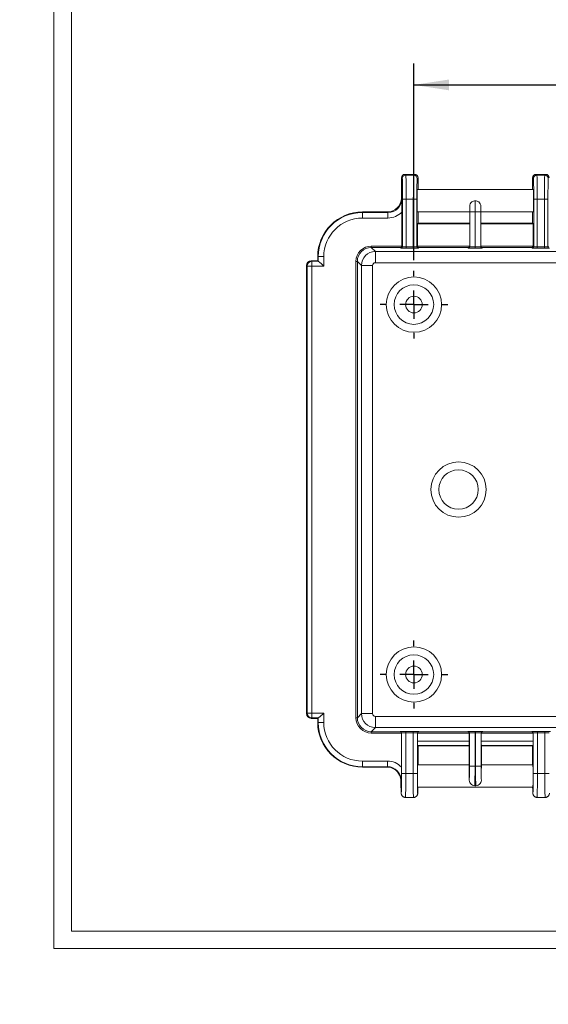
# Model space of a CAD drawing. Units: inches. Extents: x 0 to 21.8, y 0 to 16.8.
# Drawn here: x 0 to 2.5, y 0 to 4.6 of the extents above; entities that cross this region are included whole.
import ezdxf

# ---------------------------------------------------------------- set-up
doc = ezdxf.new("R2010")
doc.units = ezdxf.units.IN
doc.header["$MEASUREMENT"] = 0
doc.layers.add('SLD-0', color=179, linetype='Continuous')
doc.styles.add('SLDTEXTSTYLE0', font='TXT', dxfattribs={"width": 0.75})
doc.styles.add('SLDTEXTSTYLE4', font='TXT', dxfattribs={"width": 0.691176})
doc.dimstyles.new('SLDDIMSTYLE0', dxfattribs={"dimtxt": 0.165, "dimasz": 0.165, "dimexe": 0, "dimexo": 0.0625, "dimgap": 0.04125, "dimtad": 0, "dimdec": 3, "dimlfac": 1.5, "dimrnd": 1e-09, "dimzin": 12, "dimdsep": 46, "dimlunit": 5, "dimtxsty": 'SLDTEXTSTYLE0', "dimsah": 1, "dimcen": 0.09, "dimadec": 0, "dimazin": 0, "dimtfac": 1, "dimtdec": 3, "dimtofl": 0, "dimtmove": 0, "dimatfit": 3, "dimfxl": 1, "dimfrac": 2, "dimtolj": 1, "dimtzin": 12, "dimarcsym": 0})
doc.dimstyles.new('SLDDIMSTYLE2', dxfattribs={"dimtxt": 0.165, "dimasz": 0.165, "dimexe": 0, "dimexo": 0.0625, "dimgap": 0.04125, "dimtad": 0, "dimtih": 1, "dimtoh": 1, "dimdec": 3, "dimlfac": 1.5, "dimrnd": 1e-09, "dimzin": 12, "dimdsep": 46, "dimlunit": 5, "dimtxsty": 'SLDTEXTSTYLE0', "dimblk1": 'NONE', "dimblk2": 'NONE', "dimsah": 1, "dimcen": 0, "dimadec": 0, "dimazin": 0, "dimtfac": 1, "dimtdec": 3, "dimtofl": 0, "dimtmove": 0, "dimatfit": 3, "dimldrblk": 'NONE', "dimfxl": 1, "dimfrac": 2, "dimtolj": 1, "dimtzin": 12, "dimarcsym": 0})

# ---------------------------------------------------------------- blocks, each defined once
blk = doc.blocks.new('*D18')
at = {"layer": 'SLD-0'}
for p, q in [((7.7484, 10.5696), (7.7484, 10.3471)), ((7.7484, 10.5696), (7.7819, 10.5696)), ((8.7214, 10.5696), (8.6879, 10.5696)), ((8.7214, 10.5696), (8.7214, 10.3471)), ((7.7484, 10.3471), (7.7819, 10.3471)), ((8.7214, 10.3471), (8.6879, 10.3471)), ((6.8314, 10.0658), (6.9564, 10.0658))]:
    blk.add_line(p, q, dxfattribs=at)
at = {"layer": 'SLD-0', "char_height": 0.165, "attachment_point": 1}
for s, insert, style in [('%%c', (7.8148, 10.8019), 'SLDTEXTSTYLE0'), ('.118in', (8.0503, 10.8019), 'SLDTEXTSTYLE0'), ('3.00mm', (7.8153, 10.5402), 'SLDTEXTSTYLE0'), ('FOR M4 x 10mm LG.', (7.1862, 10.2785), 'SLDTEXTSTYLE4'), ('SELF-TAPPING SCREWS', (7.0682, 10.0168), 'SLDTEXTSTYLE0'), ('2 PLCS.', (7.862, 9.7551), 'SLDTEXTSTYLE0'), ('( ABS VERSIONS ONLY )', (7.0345, 9.4934), 'SLDTEXTSTYLE0')]:
    blk.add_mtext(s, dxfattribs=dict(at, insert=insert, style=style))
blk = doc.blocks.new('_NONE')
blk = doc.blocks.new('*D31')
at = {"layer": 'SLD-0'}
for p, q in [((1.6789, 6.1538), (1.6789, 5.0881)), ((6.388, 6.1538), (6.388, 5.0881)), ((3.3547, 5.2993), (3.3547, 5.0769)), ((3.3547, 5.2993), (3.3882, 5.2993)), ((4.5715, 5.2993), (4.538, 5.2993)), ((4.5715, 5.2993), (4.5715, 5.0769)), ((1.6789, 5.1881), (2.8327, 5.1881)), ((6.388, 5.1881), (5.0935, 5.1881)), ((3.3547, 5.0769), (3.3882, 5.0769)), ((4.5715, 5.0769), (4.538, 5.0769))]:
    blk.add_line(p, q, dxfattribs=at)
for points in [[(1.6789, 5.1881), (1.8439, 5.1627), (1.8439, 5.2135)], [(6.388, 5.1881), (6.223, 5.2135), (6.223, 5.1627)]]:
    blk.add_solid(points, dxfattribs=at)
at = {"layer": 'SLD-0', "char_height": 0.165, "attachment_point": 1, "style": 'SLDTEXTSTYLE0'}
for s, insert in [('7.064in', (3.5999, 5.5317)), ('179.42mm', (3.4217, 5.27)), ('INSIDE LENGTH MIN.', (2.9443, 5.0083))]:
    blk.add_mtext(s, dxfattribs=dict(at, insert=insert))
blk = doc.blocks.new('*D41')
at = {"layer": 'SLD-0'}
for p, q in [((1.855, 3.5009), (1.855, 4.4248)), ((6.212, 3.5009), (6.212, 4.4248)), ((1.855, 4.3248), (3.2294, 4.3248)), ((6.212, 4.3248), (4.7719, 4.3248)), ((3.3923, 4.3052), (3.3923, 4.0827)), ((3.3923, 4.3052), (3.4258, 4.3052)), ((4.609, 4.3052), (4.5755, 4.3052)), ((4.609, 4.3052), (4.609, 4.0827)), ((3.3923, 4.0827), (3.4258, 4.0827)), ((4.609, 4.0827), (4.5755, 4.0827))]:
    blk.add_line(p, q, dxfattribs=at)
for points in [[(1.855, 4.3248), (2.02, 4.2994), (2.02, 4.3502)], [(6.212, 4.3248), (6.047, 4.3502), (6.047, 4.2994)]]:
    blk.add_solid(points, dxfattribs=at)
at = {"layer": 'SLD-0', "char_height": 0.165, "attachment_point": 1, "style": 'SLDTEXTSTYLE0'}
for s, insert in [('6.535in', (3.6374, 4.5375)), ('166.00mm', (3.4593, 4.2758))]:
    blk.add_mtext(s, dxfattribs=dict(at, insert=insert))
blk = doc.blocks.new('SW_CENTERMARKSYMBOL_6')
at = {"layer": 'SLD-0', "color": 0}
for p, q in [((0, 0.1333), (0, 0.1595)), ((0, 0), (0, 0.0667)), ((-0.1333, 0), (-0.1595, 0)), ((0, 0), (-0.0667, 0)), ((0, 0), (0, -0.0667)), ((0, 0), (0.0667, 0)), ((0.1333, 0), (0.1595, 0)), ((0, -0.1333), (0, -0.1595))]:
    blk.add_line(p, q, dxfattribs=at)
blk = doc.blocks.new('SW_CENTERMARKSYMBOL_9')
at = {"layer": 'SLD-0', "color": 0}
for p, q in [((0, 0.1333), (0, 0.1595)), ((0, 0), (0, 0.0667)), ((-0.1333, 0), (-0.1595, 0)), ((0, 0), (-0.0667, 0)), ((0, 0), (0, -0.0667)), ((0, 0), (0.0667, 0)), ((0.1333, 0), (0.1595, 0)), ((0, -0.1333), (0, -0.1595))]:
    blk.add_line(p, q, dxfattribs=at)

msp = doc.modelspace()

# ---------------------------------------------------------------- linework, layer by layer
at = {"color": 7, "linetype": 'Continuous', "lineweight": 0}
for p, q in [((0.1613, 0.26189), (0.1613, 16.79905)), ((0.24333, 0.34392), (0.24333, 13.99022)), ((0.24333, 0.34392), (21.73552, 0.34392)), ((0.1613, 0.26189), (21.81755, 0.26189))]:
    msp.add_line(p, q, dxfattribs=at)
at = {"color": 7, "linetype": 'Continuous', "lineweight": 15}
for p, q in [((1.85802, 3.90397), (1.81261, 3.90397)), ((1.8129, 3.90397), (1.81685, 3.90002)), ((1.85772, 3.90397), (1.8129, 3.90397)), ((1.81685, 3.90002), (1.85377, 3.90002)), ((1.85377, 3.90002), (1.85772, 3.90397)), ((2.47482, 3.90397), (2.4294, 3.90397)), ((2.4297, 3.90397), (2.43365, 3.90002)), ((2.47452, 3.90397), (2.4297, 3.90397)), ((2.43365, 3.90002), (2.47057, 3.90002)), ((2.47057, 3.90002), (2.47452, 3.90397)), ((1.80019, 3.88335), (1.79594, 3.8876)), ((1.79594, 3.79271), (1.79594, 3.8873)), ((1.87468, 3.8876), (1.87043, 3.88335)), ((1.87468, 3.83208), (1.87468, 3.8873)), ((2.41699, 3.88335), (2.41274, 3.8876)), ((2.41274, 3.8873), (2.41274, 3.83208)), ((2.41709, 3.83208), (1.87033, 3.83208)), ((1.79594, 3.79271), (1.79824, 3.79041)), ((1.80184, 3.78717), (1.8185, 3.78717)), ((1.80184, 3.56372), (1.80184, 3.78717)), ((1.85212, 3.78717), (1.8185, 3.78717)), ((1.8185, 3.78717), (1.8185, 3.56332)), ((1.86878, 3.78717), (1.85212, 3.78717)), ((1.85212, 3.56332), (1.85212, 3.78717)), ((1.86878, 3.78717), (1.86878, 3.56372)), ((2.11746, 3.72709), (2.11746, 3.75334)), ((2.14371, 3.77958), (2.14371, 3.72709)), ((2.16996, 3.75334), (2.16996, 3.72709)), ((2.41864, 3.78717), (2.4353, 3.78717)), ((2.41864, 3.56372), (2.41864, 3.78717)), ((2.46892, 3.78717), (2.4353, 3.78717)), ((2.4353, 3.78717), (2.4353, 3.56332)), ((2.46892, 3.56332), (2.46892, 3.78717)), ((2.48558, 3.78717), (2.46892, 3.78717)), ((2.48558, 3.78717), (2.48558, 3.56372)), ((1.61221, 3.7248), (1.61221, 3.7271)), ((1.61221, 3.7271), (1.73033, 3.7271)), ((1.61221, 3.7248), (1.61221, 3.69856)), ((1.61221, 3.7248), (1.73263, 3.7248)), ((1.73263, 3.7248), (1.73033, 3.7271)), ((1.73263, 3.69856), (1.73263, 3.7248)), ((1.79869, 3.56687), (1.79869, 3.72659)), ((1.87033, 3.72709), (2.11746, 3.72709)), ((1.87468, 3.67459), (1.87468, 3.72709)), ((2.14371, 3.72709), (2.11746, 3.72709)), ((2.11746, 3.56389), (2.11746, 3.72709)), ((2.16996, 3.72709), (2.14371, 3.72709)), ((2.14371, 3.72709), (2.14371, 3.56332)), ((2.16996, 3.72709), (2.41709, 3.72709)), ((2.16996, 3.72709), (2.16996, 3.56389)), ((2.41274, 3.72709), (2.41274, 3.67459)), ((1.73263, 3.69856), (1.61221, 3.69856)), ((1.87193, 3.67185), (1.87468, 3.67459)), ((1.87193, 3.67185), (1.87193, 3.56687)), ((1.87193, 3.67185), (2.11746, 3.67185)), ((2.11746, 3.67459), (1.87468, 3.67459)), ((2.41274, 3.67459), (2.16996, 3.67459)), ((2.16996, 3.67185), (2.41549, 3.67185)), ((2.41549, 3.67185), (2.41274, 3.67459)), ((2.41549, 3.56687), (2.41549, 3.67185)), ((1.65443, 3.56676), (1.65443, 3.5602)), ((1.65443, 3.56676), (1.79869, 3.56676)), ((1.79869, 3.56687), (1.80184, 3.56372)), ((1.86878, 3.56372), (1.87193, 3.56687)), ((1.87193, 3.56676), (2.11746, 3.56676)), ((2.16996, 3.56676), (2.41549, 3.56676)), ((2.41549, 3.56687), (2.41864, 3.56372)), ((2.48558, 3.56372), (2.48873, 3.56687)), ((1.65443, 3.5602), (1.67358, 3.54105)), ((1.79224, 3.5602), (1.65443, 3.5602)), ((1.67358, 3.54105), (1.67358, 3.48857)), ((1.67358, 3.54105), (6.39337, 3.54105)), ((1.79528, 3.55716), (1.79224, 3.5602)), ((1.8185, 3.56332), (1.85212, 3.56332)), ((1.8185, 3.56332), (1.8185, 3.55676)), ((1.85212, 3.55676), (1.8185, 3.55676)), ((1.85212, 3.56332), (1.85212, 3.55676)), ((1.87838, 3.5602), (1.87534, 3.55716)), ((2.1109, 3.5602), (1.87838, 3.5602)), ((2.1109, 3.55733), (2.1109, 3.5602)), ((2.14371, 3.56332), (2.14371, 3.55676)), ((2.17652, 3.5602), (2.17652, 3.55733)), ((2.40904, 3.5602), (2.17652, 3.5602)), ((2.41208, 3.55716), (2.40904, 3.5602)), ((2.4353, 3.56332), (2.46892, 3.56332)), ((2.4353, 3.56332), (2.4353, 3.55676)), ((2.46892, 3.55676), (2.4353, 3.55676)), ((2.46892, 3.56332), (2.46892, 3.55676)), ((1.35211, 3.47277), (1.34975, 3.47513)), ((1.34975, 3.47513), (1.34975, 1.36752)), ((1.37205, 3.49744), (1.37442, 3.49507)), ((1.37205, 3.49744), (1.37993, 3.49744)), ((1.37442, 3.47277), (1.37442, 3.49507)), ((1.37442, 3.49507), (1.40489, 3.49507)), ((1.37993, 3.49744), (1.40224, 3.49744)), ((1.40224, 3.49744), (1.40224, 3.51713)), ((1.40454, 3.51713), (1.40224, 3.51713)), ((1.40454, 3.49514), (1.40224, 3.49744)), ((1.40454, 3.49514), (1.40454, 3.51713)), ((1.40454, 3.51713), (1.43078, 3.51713)), ((1.43078, 3.51713), (1.43078, 3.47277)), ((1.58227, 1.34806), (1.58227, 3.49459)), ((1.58227, 3.49459), (1.58883, 3.49459)), ((1.60797, 3.47544), (1.58883, 3.49459)), ((1.58883, 3.49459), (1.58883, 1.34806)), ((1.60797, 1.36721), (1.60797, 3.47544)), ((1.60797, 3.47544), (1.66046, 3.47544)), ((1.66046, 3.47544), (1.66046, 1.36721)), ((6.39337, 3.48857), (1.67358, 3.48857)), ((1.35211, 1.36988), (1.35211, 3.47277)), ((1.35211, 3.47277), (1.37442, 3.47277)), ((1.37442, 3.47277), (1.37442, 1.36988)), ((1.43078, 3.47277), (1.37442, 3.47277)), ((1.34975, 1.36752), (1.35211, 1.36988)), ((1.37442, 1.36988), (1.35211, 1.36988)), ((1.37442, 1.34758), (1.37205, 1.34521)), ((1.37205, 1.34521), (1.37993, 1.34521)), ((1.37442, 1.36988), (1.43078, 1.36988)), ((1.37442, 1.34758), (1.37442, 1.36988)), ((1.40489, 1.34758), (1.37442, 1.34758)), ((1.37993, 1.34521), (1.40224, 1.34521)), ((1.40454, 1.34751), (1.40224, 1.34521)), ((1.40224, 1.32552), (1.40224, 1.34521)), ((1.40454, 1.32552), (1.40454, 1.34751)), ((1.43078, 1.36988), (1.43078, 1.32552)), ((1.58227, 1.34806), (1.58883, 1.34806)), ((1.58883, 1.34806), (1.60797, 1.36721)), ((1.60797, 1.36721), (1.66046, 1.36721)), ((1.67358, 1.35408), (6.39337, 1.35408)), ((1.67358, 1.35408), (1.67358, 1.3016)), ((1.40454, 1.32552), (1.40224, 1.32552)), ((1.40454, 1.32552), (1.43078, 1.32552)), ((1.67358, 1.3016), (1.65443, 1.28245)), ((6.39337, 1.3016), (1.67358, 1.3016)), ((1.65443, 1.28245), (1.78962, 1.28245)), ((1.65443, 1.27589), (1.65443, 1.28245)), ((1.79606, 1.27589), (1.65443, 1.27589)), ((1.78962, 1.28245), (1.79036, 1.2832)), ((1.79692, 1.27663), (1.79607, 1.27578)), ((1.79607, 1.11607), (1.79607, 1.27578)), ((1.79692, 1.08605), (1.79692, 1.27663)), ((1.8166, 1.28365), (1.8514, 1.28365)), ((1.8166, 1.27708), (1.8166, 1.28365)), ((1.8514, 1.27708), (1.8166, 1.27708)), ((1.8166, 1.27708), (1.8166, 1.08605)), ((1.8514, 1.27708), (1.8514, 1.28365)), ((1.8514, 1.08605), (1.8514, 1.27708)), ((1.87108, 1.27663), (1.87108, 1.08605)), ((1.87193, 1.27578), (1.87108, 1.27663)), ((2.11549, 1.27589), (1.87193, 1.27589)), ((1.87193, 1.27578), (1.87193, 1.23739)), ((1.87764, 1.2832), (1.87838, 1.28245)), ((1.87838, 1.28245), (2.10905, 1.28245)), ((2.10905, 1.28245), (2.10968, 1.28308)), ((2.11624, 1.27652), (2.1155, 1.27578)), ((2.1155, 1.23739), (2.1155, 1.27578)), ((2.11624, 1.11967), (2.11624, 1.27652)), ((2.14248, 1.28365), (2.14494, 1.28365)), ((2.14248, 1.27708), (2.14248, 1.28365)), ((2.14494, 1.27708), (2.14248, 1.27708)), ((2.14248, 1.27708), (2.14248, 1.11967)), ((2.14494, 1.27708), (2.14494, 1.28365)), ((2.14494, 1.11967), (2.14494, 1.27708)), ((2.17118, 1.27652), (2.17118, 1.11967)), ((2.17193, 1.27578), (2.17118, 1.27652)), ((2.41549, 1.27589), (2.17193, 1.27589)), ((2.17193, 1.27578), (2.17193, 1.23739)), ((2.17775, 1.28308), (2.17837, 1.28245)), ((2.17837, 1.28245), (2.40904, 1.28245)), ((2.40904, 1.28245), (2.40978, 1.2832)), ((2.41634, 1.27663), (2.41549, 1.27578)), ((2.41549, 1.23739), (2.41549, 1.27578)), ((2.41634, 1.08605), (2.41634, 1.27663)), ((2.43602, 1.28365), (2.47082, 1.28365)), ((2.43602, 1.27708), (2.43602, 1.28365)), ((2.47082, 1.27708), (2.43602, 1.27708)), ((2.43602, 1.27708), (2.43602, 1.08605)), ((2.47082, 1.27708), (2.47082, 1.28365)), ((2.47082, 1.08605), (2.47082, 1.27708)), ((1.87193, 1.23739), (2.1155, 1.23739)), ((1.87227, 1.21771), (1.87433, 1.21565)), ((2.11516, 1.21771), (1.87227, 1.21771)), ((1.87433, 1.21565), (1.87434, 1.21565)), ((1.87434, 1.12663), (1.87434, 1.21565)), ((1.87434, 1.21565), (2.11469, 1.21565)), ((2.11469, 1.21725), (2.11516, 1.21771)), ((2.11469, 1.21725), (2.11469, 1.12663)), ((2.17193, 1.23739), (2.41549, 1.23739)), ((2.17226, 1.21771), (2.17273, 1.21725)), ((2.41515, 1.21771), (2.17226, 1.21771)), ((2.17273, 1.12663), (2.17273, 1.21725)), ((2.17273, 1.21565), (2.41309, 1.21565)), ((2.41515, 1.21771), (2.41309, 1.21565)), ((2.41309, 1.21565), (2.41309, 1.12663)), ((2.41309, 1.21565), (2.41309, 1.21565)), ((1.61221, 1.14409), (1.73001, 1.14409)), ((1.61221, 1.11785), (1.61221, 1.14409)), ((1.73001, 1.11785), (1.61221, 1.11785)), ((1.61221, 1.11785), (1.61221, 1.11555)), ((1.67313, 1.11555), (1.61221, 1.11555)), ((1.72806, 1.1159), (1.73001, 1.11785)), ((1.73001, 1.11785), (1.73001, 1.14409)), ((2.11469, 1.12663), (1.87273, 1.12663)), ((2.11624, 1.11967), (2.14248, 1.11967)), ((2.14248, 1.11967), (2.14494, 1.11967)), ((2.14494, 1.11967), (2.17118, 1.11967)), ((2.41469, 1.12663), (2.17273, 1.12663)), ((1.8166, 1.08605), (1.79692, 1.08605)), ((1.8166, 1.08605), (1.8514, 1.08605)), ((1.87108, 1.08605), (1.8514, 1.08605)), ((2.41634, 1.08605), (2.43602, 1.08605)), ((2.43602, 1.08605), (2.47082, 1.08605)), ((2.4905, 1.08605), (2.47082, 1.08605)), ((1.79562, 1.05224), (1.79379, 1.05042)), ((1.87273, 1.02165), (2.41469, 1.02165)), ((2.14606, 1.02784), (2.14136, 1.02784)), ((1.81497, 0.97319), (1.85302, 0.97319)), ((1.853, 0.97321), (1.815, 0.97321)), ((2.4344, 0.97319), (2.47245, 0.97319)), ((2.43443, 0.97321), (2.47242, 0.97321))]:
    msp.add_line(p, q, dxfattribs=at)
at = {"color": 8, "linetype": 'Continuous', "lineweight": 15}
for p, q in [((1.87433, 1.12663), (1.87433, 1.21565)), ((1.87433, 1.21565), (2.11469, 1.21565)), ((2.17273, 1.21565), (2.41309, 1.21565)), ((2.41309, 1.21565), (2.41309, 1.12663)), ((1.78762, 1.0778), (1.78762, 1.0778)), ((1.79379, 1.05028), (1.79379, 1.05042))]:
    msp.add_line(p, q, dxfattribs=at)
at = {"color": 7, "linetype": 'Continuous', "lineweight": 15, "flags": 128}
for points in [[(1.79379, 1.05028), (1.79381, 1.04782), (1.79384, 1.04323), (1.79389, 1.03877), (1.79393, 1.03445), (1.79399, 1.03027), (1.79404, 1.02625), (1.7941, 1.0224), (1.79416, 1.01874), (1.79423, 1.01526), (1.7943, 1.01199), (1.79437, 1.00892), (1.79445, 1.00606), (1.79453, 1.00342), (1.79461, 1.001), (1.7947, 0.99879), (1.79479, 0.99679), (1.7949, 0.99495), (1.79503, 0.9932), (1.79517, 0.99176), (1.7953, 0.99073), (1.79542, 0.98995), (1.79558, 0.98914), (1.79578, 0.98828), (1.79605, 0.98731), (1.79641, 0.98622), (1.79691, 0.98497), (1.7976, 0.98357), (1.79853, 0.98203), (1.79968, 0.98046), (1.80106, 0.97894), (1.80263, 0.97754), (1.80437, 0.97629), (1.80626, 0.97522), (1.80827, 0.97437), (1.81037, 0.97374), (1.81253, 0.97334), (1.81492, 0.97319), (1.81498, 0.9732)], [(1.85302, 0.97322), (1.85472, 0.97327), (1.85698, 0.97359), (1.85913, 0.97416), (1.86115, 0.97494), (1.86302, 0.97591), (1.86473, 0.97704), (1.86627, 0.9783), (1.86763, 0.97966), (1.8688, 0.98108), (1.86978, 0.98251), (1.87057, 0.9839), (1.87118, 0.98519), (1.87163, 0.98633), (1.87196, 0.98734), (1.87221, 0.98824), (1.8724, 0.98905), (1.87255, 0.98981), (1.87267, 0.99055), (1.87278, 0.99135), (1.87289, 0.9923), (1.87301, 0.99373), (1.87313, 0.99546), (1.87323, 0.99732), (1.87333, 0.99954), (1.87342, 1.00191), (1.8735, 1.00447), (1.87358, 1.00724), (1.87366, 1.01021), (1.87373, 1.01339), (1.8738, 1.01677), (1.87386, 1.02034), (1.87389, 1.02165)], [(2.41354, 1.02165), (2.41357, 1.01955), (2.41364, 1.01603), (2.4137, 1.01271), (2.41378, 1.00959), (2.41385, 1.00669), (2.41393, 1.004), (2.41401, 1.00153), (2.4141, 0.99927), (2.41419, 0.99722), (2.4143, 0.99536), (2.41442, 0.9936), (2.4146, 0.99168), (2.41472, 0.9907), (2.41485, 0.98992), (2.41501, 0.98911), (2.41521, 0.98824), (2.41548, 0.98727), (2.41585, 0.98617), (2.41636, 0.98493), (2.41706, 0.98351), (2.41799, 0.98198), (2.41915, 0.98041), (2.42053, 0.97889), (2.42211, 0.97749), (2.42386, 0.97625), (2.42575, 0.97519), (2.42776, 0.97434), (2.42987, 0.97372), (2.43203, 0.97333), (2.43439, 0.97319)], [(2.47245, 0.97322), (2.47415, 0.97327), (2.4764, 0.97359), (2.47855, 0.97416), (2.48057, 0.97494), (2.48244, 0.97591), (2.48415, 0.97704), (2.48569, 0.9783), (2.48705, 0.97966), (2.48822, 0.98108)]]:
    msp.add_lwpolyline(points, dxfattribs=at)
at = {"color": 7, "linetype": 'Continuous', "lineweight": 15}
for centre, radius in [((1.855, 3.2914), 0.12997), ((1.855, 3.2914), 0.09287), ((1.855, 3.2914), 0.03937), ((2.06497, 2.42133), 0.12997), ((2.06497, 2.42133), 0.09287), ((1.855, 1.55125), 0.12997), ((1.855, 1.55125), 0.09287), ((1.855, 1.55125), 0.03937)]:
    msp.add_circle(centre, radius, dxfattribs=at)
for centre, radius, start, end in [((1.81686, 3.88335), 0.01667, 90.02029, 179.97971), ((1.85376, 3.88335), 0.01667, 0.02029, 89.97971), ((2.43366, 3.88335), 0.01667, 90.02029, 179.97971), ((2.47056, 3.88335), 0.01667, 0.02029, 89.97971), ((-3.98563, 3.7177), 5.78433, 0.088006, 0.720205), ((2.14371, 3.75334), 0.02625, 127.44674, 180), ((2.14322, 3.755), 0.02458, 88.85231, 128.84758), ((2.14378, 3.7537), 0.02588, 51.93862, 90.16218), ((2.14371, 3.75334), 0.02625, 0, 52.26983), ((1.61221, 3.51713), 0.20997, 90, 180), ((1.61221, 3.51713), 0.20768, 90, 180), ((1.61221, 3.51713), 0.18143, 90, 180), ((1.79528, 3.56372), 0.00656, 270.02044, 359.97956), ((1.87535, 3.56372), 0.00656, 180.02044, 269.97956), ((2.1109, 3.56389), 0.00656, 269.99564, 359.99564), ((2.17652, 3.56389), 0.00656, 180.00436, 270.00436), ((2.41208, 3.56372), 0.00656, 270.02044, 359.97956), ((2.49214, 3.56372), 0.00656, 180.02044, 269.97956), ((1.37443, 3.47276), 0.02231, 90.02033, 179.97967), ((1.28024, 3.32424), 0.21148, 44.61578, 53.8841), ((1.37443, 1.36989), 0.02231, 180.02033, 269.97967), ((1.27961, 1.51915), 0.21245, 306.13715, 315.36297), ((1.61221, 1.32552), 0.20997, 180, 270), ((1.61221, 1.32552), 0.20768, 180, 270), ((1.61221, 1.32552), 0.18143, 180, 270), ((1.79036, 1.27663), 0.00656, 0.02044, 89.97956), ((1.87764, 1.27663), 0.00656, 90.02044, 179.97956), ((2.10967, 1.27652), 0.00656, 0.02044, 89.97956), ((2.17775, 1.27652), 0.00656, 90.02044, 179.97956), ((2.40978, 1.27663), 0.00656, 0.02044, 89.97956), ((1.66274, 7.06423), 5.94869, 270.100103, 270.629191), ((1.72815, 1.05038), 0.06549, 24.75378, 90.6319), ((-3.97923, 1.12489), 5.7753, 359.279301, 359.912488), ((1.72801, 1.04992), 0.06577, 0.30892, 25.06185), ((1.7269, 1.04975), 0.06689, 0.57594, 24.79967), ((2.14387, 1.0563), 0.02857, 172.02645, 264.96771), ((2.14377, 1.05612), 0.02837, 274.61715, 8.38869), ((1.81501, 0.9929), 0.01969, 180.02044, 269.97956), ((1.85299, 0.9929), 0.01969, 270.02044, 359.97956), ((2.43443, 0.9929), 0.01969, 180.02044, 269.97956), ((2.47241, 0.9929), 0.01969, 270.02044, 359.97956)]:
    msp.add_arc(centre, radius, start, end, dxfattribs=at)
for centre, major_axis, ratio, start_param, end_param in [((1.8129, 3.8873), (0.01572, -0.00651), 0.9756194, 1.9548449, 3.5253366), ((1.81683, 3.78717), (0, 0.11286), 0.0148774, 4.712389, 6.265732), ((1.8538, 3.78717), (0, 0.11286), 0.0148774, 0.0174533, 1.5707963), ((1.85772, 3.8873), (0.01572, 0.00651), 0.9756194, 5.8994413, 7.4699331), ((2.4297, 3.8873), (0.01572, -0.00651), 0.9756194, 1.9548449, 3.5253366), ((2.43362, 3.78717), (0, 0.11286), 0.0148774, 4.712389, 6.265732), ((2.4706, 3.78717), (0, 0.11286), 0.0148774, 0.0174533, 1.5707963), ((2.47452, 3.8873), (0.01572, 0.00651), 0.9756194, 5.8994413, 7.4699331), ((1.79623, 3.8873), (0, 0.01667), 0.0174551, 1.5530384, 1.5707963), ((1.80016, 3.78717), (0, 0.09619), 0.0174551, 4.712389, 6.265732), ((1.87046, 3.78717), (0, 0.09619), 0.0174551, 0.0174533, 1.5707963), ((1.87439, 3.8873), (0, 0.01667), 0.0174551, 4.712389, 4.7301469), ((2.41303, 3.8873), (0, 0.01667), 0.0174551, 1.5530384, 1.5707963), ((2.41696, 3.78717), (0, 0.09619), 0.0174551, 4.712389, 6.265732), ((2.48726, 3.78717), (0, 0.09619), 0.0174551, 0.0174533, 1.5707963), ((1.87033, 3.77958), (0, 0.05249), 0.0174551, 0, 1.5707963), ((2.41709, 3.77958), (0, 0.05249), 0.0174551, 3.1415927, 6.2831853), ((1.73031, 3.79273), (-0.04641, 0.04641), 0.9996955, 2.3563468, 3.9268385), ((1.73261, 3.79044), (0.04642, -0.04642), 0.999452, 5.4979394, 7.0684312), ((1.87033, 3.77958), (0, 0.05249), 0.0174551, 1.5707963, 3.1415927), ((1.73261, 3.79044), (-0.06498, 0.06498), 0.9996955, 2.3563468, 3.1587962), ((1.65446, 3.49457), (-0.05105, 0.05105), 0.9996955, 5.4979394, 7.0684312), ((1.79224, 3.56676), (0.00252, 0.00608), 0.9756194, 3.5430945, 5.0964376), ((1.79213, 3.56687), (-0.00464, 0.00464), 0.9996955, 3.9096898, 3.9268385), ((1.8785, 3.56687), (0.00464, 0.00464), 0.9996955, 2.3563468, 2.3734955), ((1.87838, 3.56676), (-0.00252, 0.00608), 0.9756194, 1.1867477, 2.7400908), ((2.1109, 3.56676), (0.00468, 0.00468), 0.9826973, 3.9357175, 5.4890605), ((2.1109, 3.56687), (0, 0.00656), 0.9998477, 4.6949357, 4.712389), ((2.17652, 3.56687), (0, -0.00656), 0.9998477, 4.712389, 4.7298423), ((2.17652, 3.56676), (0.00468, -0.00468), 0.9826973, 3.9357175, 5.4890605), ((2.40904, 3.56676), (0.00252, 0.00608), 0.9756194, 3.5430945, 5.0964376), ((2.40893, 3.56687), (0.00464, -0.00464), 0.9996955, 0.7680972, 0.7852459), ((1.65446, 3.49457), (0.04642, -0.04642), 0.9996346, 2.3563468, 3.9268385), ((1.67358, 3.47544), (0.0464, 0.0464), 0.9998173, 0.7855505, 2.3560422), ((1.8185, 3.55717), (0.02323, 0), 0.0174551, 3.1590459, 4.712389), ((1.8185, 3.56373), (0.01667, 0), 0.0243271, 3.1590459, 4.712389), ((1.85212, 3.56373), (0.01667, 0), 0.0243271, 4.712389, 6.265732), ((1.85212, 3.55717), (0.02323, 0), 0.0174551, 4.712389, 6.265732), ((2.14371, 3.55733), (0.03281, 0), 0.0174551, 3.5489544, 4.712389), ((2.14371, 3.56389), (0.02625, 0), 0.0218188, 3.1415927, 4.712389), ((2.14371, 3.56389), (0.02625, 0), 0.0218188, 4.712389, 6.2831853), ((2.14371, 3.55733), (0.03281, 0), 0.0174551, 4.712389, 5.9057171), ((2.4353, 3.55717), (0.02323, 0), 0.0174551, 3.1590459, 4.712389), ((2.4353, 3.56373), (0.01667, 0), 0.0243271, 3.1590459, 4.712389), ((2.46892, 3.56373), (0.01667, 0), 0.0243271, 4.712389, 6.265732), ((2.46892, 3.55717), (0.02323, 0), 0.0174551, 4.712389, 6.265732), ((1.37206, 3.47513), (-0.01578, 0.01578), 0.9996955, 5.4979394, 7.0684312), ((1.43078, 3.49515), (0.02625, 0), 0.0174551, 3.1590459, 3.3071829), ((1.67358, 3.47544), (-0.00928, 0.00928), 0.9996955, 5.4979394, 7.0684312), ((1.37206, 1.36752), (-0.01578, -0.01578), 0.9996955, 5.4979394, 7.0684312), ((1.43078, 1.3475), (0.02625, 0), 0.0174551, 2.9760024, 3.1241394), ((1.65446, 1.34808), (-0.05105, -0.05105), 0.9996955, 5.4979394, 7.0684312), ((1.65446, 1.34808), (0.04642, 0.04642), 0.9996346, 2.3563468, 3.9268385), ((1.67358, 1.36721), (0.0464, -0.0464), 0.9998173, 3.9271431, 5.4976349), ((1.67358, 1.36721), (-0.00928, -0.00928), 0.9996955, 5.4979394, 7.0684312), ((1.78962, 1.27589), (-0.00252, 0.00608), 0.9756194, 4.3283404, 5.8816834), ((1.8166, 1.28319), (0.02625, 0), 0.0174551, 1.5707963, 3.1241394), ((1.7895, 1.27578), (-0.00464, -0.00464), 0.9996955, 2.3563468, 2.3734955), ((1.8166, 1.27663), (0.01969, 0), 0.0232734, 1.5707963, 3.1241394), ((1.8514, 1.28319), (0.02625, 0), 0.0174551, 0.0174533, 1.5707963), ((1.8514, 1.27663), (0.01969, 0), 0.0232734, 0.0174533, 1.5707963), ((1.87838, 1.27589), (0.00252, 0.00608), 0.9756194, 0.4015019, 1.9548449), ((1.8785, 1.27578), (0.00464, -0.00464), 0.9996955, 3.9096898, 3.9268385), ((2.10905, 1.27589), (-0.00252, 0.00608), 0.9756194, 4.3283404, 5.8816834), ((2.14248, 1.28307), (0.03281, 0), 0.0174551, 1.5707963, 3.1241394), ((2.10893, 1.27578), (-0.00464, -0.00464), 0.9996955, 2.3563468, 2.3734955), ((2.14248, 1.27651), (0.02625, 0), 0.0218188, 1.5707963, 3.1241394), ((2.14494, 1.28307), (0.03281, 0), 0.0174551, 0.0174533, 1.5707963), ((2.14494, 1.27651), (0.02625, 0), 0.0218188, 0.0174533, 1.5707963), ((2.17837, 1.27589), (0.00252, 0.00608), 0.9756194, 0.4015019, 1.9548449), ((2.17849, 1.27578), (-0.00464, 0.00464), 0.9996955, 0.7680972, 0.7852459), ((2.40904, 1.27589), (-0.00252, 0.00608), 0.9756194, 4.3283404, 5.8816834), ((2.43602, 1.28319), (0.02625, 0), 0.0174551, 1.5707963, 3.1241394), ((2.40893, 1.27578), (0.00464, 0.00464), 0.9996955, 5.4979394, 5.5150881), ((2.43602, 1.27663), (0.01969, 0), 0.0232734, 1.5707963, 3.1241394), ((2.47082, 1.28319), (0.02625, 0), 0.0174551, 0.0174533, 1.5707963), ((2.47082, 1.27663), (0.01969, 0), 0.0232734, 0.0174533, 1.5707963), ((1.87228, 1.23739), (0, 0.01969), 0.0174551, 1.5707963, 3.1241394), ((2.11515, 1.23739), (0, 0.01969), 0.0174551, 3.1590459, 4.712389), ((2.17227, 1.23739), (0, 0.01969), 0.0174551, 1.5707963, 3.1241394), ((2.41514, 1.23739), (0, 0.01969), 0.0174551, 3.1590459, 4.712389), ((1.72803, 1.05027), (0.04642, 0.04642), 0.9995129, 5.9304707, 7.0684312), ((1.72998, 1.05222), (0.06498, 0.06498), 0.9996955, 6.2659817, 7.0684312), ((1.72998, 1.05222), (0.04642, 0.04642), 0.999452, 5.4979394, 7.0684312), ((1.87273, 1.07414), (0, 0.05249), 0.0174551, 0, 1.5707963), ((2.11469, 1.07414), (0, 0.05249), 0.0174551, 4.4447908, 6.2831853), ((2.11509, 1.11967), (0, 0.06562), 0.0174551, 3.5800531, 4.712389), ((2.14133, 1.11967), (0, 0.09186), 0.0124679, 3.1679714, 4.712389), ((2.14609, 1.11967), (0, 0.09186), 0.0124679, 1.5707963, 3.1152139), ((2.17233, 1.11967), (0, 0.06562), 0.0174551, 1.5707963, 2.7031322), ((2.17273, 1.07414), (0, 0.05249), 0.0174551, 0, 1.8383945), ((2.41469, 1.07414), (0, 0.05249), 0.0174551, 3.1415927, 6.2831853), ((1.79529, 1.08605), (0, 0.09318), 0.0174551, 3.1590459, 4.712389), ((1.81497, 1.08605), (0, 0.11286), 0.0144106, 3.1590459, 4.712389), ((1.85302, 1.08605), (0, 0.11286), 0.0144106, 1.5707963, 3.1241394), ((1.87271, 1.08605), (0, 0.09318), 0.0174551, 1.5707963, 3.1241394), ((1.87273, 1.07414), (0, 0.05249), 0.0174551, 1.5707963, 3.1415927), ((2.41472, 1.08605), (0, 0.09318), 0.0174551, 3.159046, 4.712389), ((2.4344, 1.08605), (0, 0.11286), 0.0144106, 3.159046, 4.712389), ((2.47245, 1.08605), (0, 0.11286), 0.0144106, 1.5707963, 3.1241393), ((1.79529, 1.08605), (0, 0.09318), 0.0174551, 1.9632462, 3.1590459)]:
    msp.add_ellipse(centre, major_axis=major_axis, ratio=ratio, start_param=start_param, end_param=end_param, dxfattribs=at)
at = {"color": 8, "linetype": 'Continuous', "lineweight": 15}
for centre, major_axis, ratio, start_param, end_param in [((2.14371, 3.55733), (0.03281, 0), 0.0174551, 3.1415927, 3.5489544), ((2.14371, 3.55733), (0.03281, 0), 0.0174551, 5.9057171, 6.2831853), ((1.87271, 1.08605), (0, 0.09318), 0.0174551, 3.1241394, 3.9491815), ((2.41472, 1.08605), (0, 0.09318), 0.0174551, 2.3340038, 3.1590459), ((1.81497, 1.08605), (0, 0.11286), 0.0144106, 3.1416048, 3.1590459), ((1.85302, 1.08605), (0, 0.11286), 0.0144106, 3.1241394, 3.1415929), ((2.4344, 1.08605), (0, 0.11286), 0.0144106, 3.1415966, 3.1590459), ((2.47245, 1.08605), (0, 0.11286), 0.0144106, 3.1241394, 3.1415952)]:
    msp.add_ellipse(centre, major_axis=major_axis, ratio=ratio, start_param=start_param, end_param=end_param, dxfattribs=at)

# ---------------------------------------------------------------- block references
at = {"layer": 'SLD-0'}
for name, p in [('SW_CENTERMARKSYMBOL_6', (1.855, 3.2914)), ('SW_CENTERMARKSYMBOL_9', (1.855, 1.55125))]:
    msp.add_blockref(name, p, dxfattribs=at)

# ---------------------------------------------------------------- dimensions: what is measured, and where the dimension line sits
dim = msp.add_diameter_dim_2p(p1=(0.03676, 0.06959), p2=(0, 0), text='<>\\PFOR M4 x 10mm LG.\\PSELF-TAPPING SCREWS\\P2 PLCS.\\P( ABS VERSIONS ONLY )', dimstyle='SLDDIMSTYLE2', dxfattribs=at)
dim.commit()
dim.dimension.update_dxf_attribs({"geometry": '*D18', "text_midpoint": (8.22822, 10.0658), "dimtype": 163})
dim = msp.add_linear_dim(base=(6.38803, 5.18812), p1=(1.67891, 6.20382), p2=(6.38803, 6.20382), text='<>\\PINSIDE LENGTH MIN.', dimstyle='SLDDIMSTYLE0', dxfattribs=at)
dim.commit()
dim.dimension.update_dxf_attribs({"geometry": '*D31', "text_midpoint": (3.9631, 5.18812), "dimtype": 160})
dim = msp.add_linear_dim(base=(6.21195, 4.32479), p1=(1.855, 3.45094), p2=(6.21195, 3.45094), dimstyle='SLDDIMSTYLE0', dxfattribs=at)
dim.commit()
dim.dimension.update_dxf_attribs({"geometry": '*D41', "text_midpoint": (4.00065, 4.32479), "dimtype": 160})

doc.saveas('drawing.dxf')
